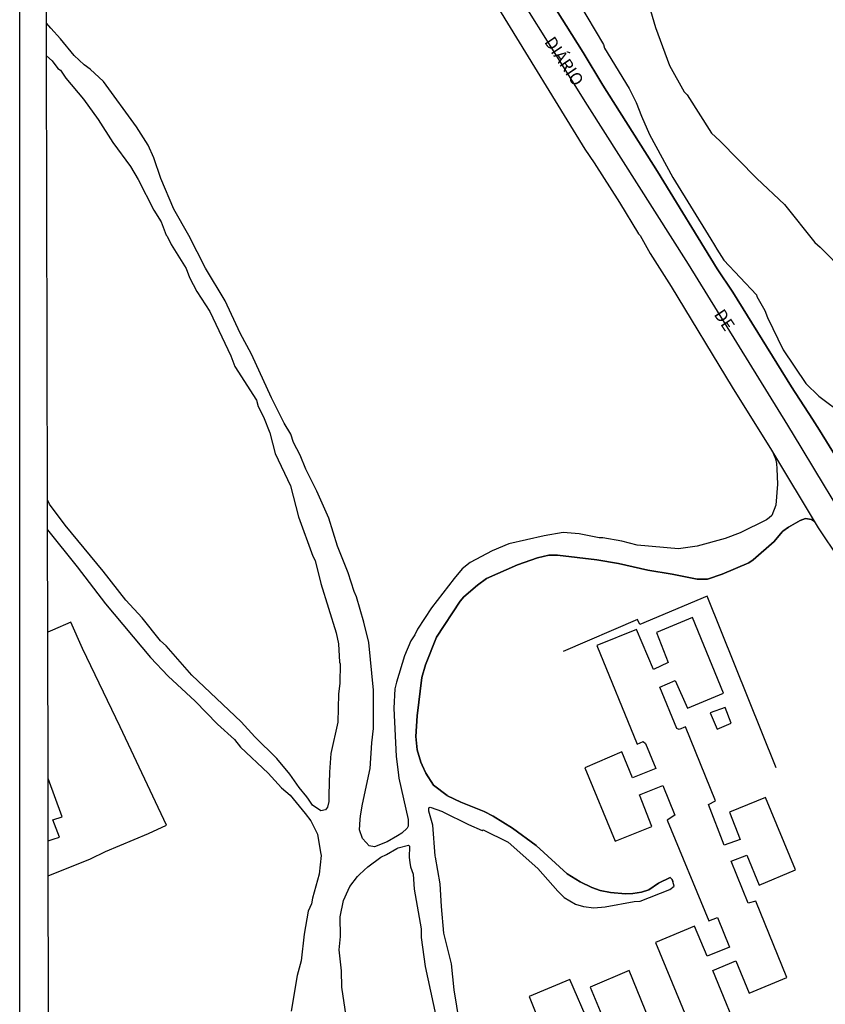
# Model space of a CAD drawing. Units: millimetres. Extents: x 175895 to 178313, y 1668726 to 1671506.
# Drawn here: x 175895 to 176059, y 1668959 to 1669159 of the extents above; entities that cross this region are included whole.
import ezdxf
from ezdxf.enums import TextEntityAlignment as Align

# ---------------------------------------------------------------- set-up
doc = ezdxf.new("R2010")
doc.units = ezdxf.units.MM
doc.header["$MEASUREMENT"] = 0
for name, color, linetype in [('IMAGEM', 7, 'Continuous'), ('V-EDIFICACAO', 7, 'Continuous'), ('V-EIXO_DE_LOGRADOURO', 3, 'Continuous'), ('V-LOTE', 1, 'Continuous'), ('V-NOME_DOS_LOGRADOUROS', 7, 'Continuous'), ('V-QUADRA', 21, 'Continuous'), ('V-REFERENCIA', 6, 'Continuous'), ('V-VALETA', 173, 'Continuous'), ('X-LIMITE_5000', 1, 'Continuous')]:
    doc.layers.add(name, color=color, linetype=linetype)
picture_1 = doc.add_image_def('image1.jpg', size_in_pixel=(4028, 4631))

msp = doc.modelspace()

# ---------------------------------------------------------------- linework, layer by layer
at = {"layer": 'V-EDIFICACAO'}
for points in [[(176042.15, 1668951.11), (176036.03, 1668966.19), (176040.66, 1668968.11), (176043.41, 1668961.57), (176051.04, 1668964.76), (176044.76, 1668980.25), (176043.18, 1668979.84), (176039.75, 1668988.41), (176042.89, 1668989.62), (176045.39, 1668983.53), (176052.79, 1668986.61), (176046.74, 1669001.29), (176039.41, 1668998.32), (176041.54, 1668992.76), (176038.34, 1668991.66), (176035.13, 1668999.9), (176036.57, 1669000.67), (176030.46, 1669015.66), (176030.46, 1669015.66), (176029.17, 1669015.16), (176028.68, 1669015.35), (176025.21, 1669023.75), (176028.35, 1669025.06), (176030.83, 1669019.45), (176038.15, 1669022.49), (176031.86, 1669037.89), (176024.57, 1669034.85), (176026.92, 1669028.71), (176023.97, 1669027.3), (176020.48, 1669035.47), (176012.47, 1669032.2), (176020.62, 1669012.17), (176021.88, 1669012.66), (176022.35, 1669012.3), (176024.42, 1669007.19), (176019.71, 1669005.29), (176017.52, 1669010.6), (176010.02, 1669007.36), (176016.15, 1668992.42), (176023.61, 1668995.43), (176021.13, 1669001.88), (176025.84, 1669003.73), (176028.29, 1668997.71), (176026.71, 1668996.69), (176035.17, 1668976.24), (176036.99, 1668976.91), (176039.38, 1668970.94), (176034.89, 1668969.07), (176032.28, 1668975.2), (176024.38, 1668971.86), (176039.03, 1668936.33)], [(175901, 1668992.51), (175902, 1668992.85), (175903.27, 1668993.28), (175901.95, 1668996.81), (175903.81, 1668997.41), (175900.97, 1669005.15)], [(176025.5, 1668950.19), (176018.98, 1668966.19), (176011.09, 1668962.8), (176013.78, 1668956.29)], [(176010.93, 1668955.13), (176006.97, 1668964.35), (175998.69, 1668960.89), (176007.23, 1668939.58)]]:
    msp.add_lwpolyline(points, dxfattribs=at)
msp.add_lwpolyline([(176035.5, 1669018.52), (176036.92, 1669015.2), (176039.74, 1669016.41), (176038.5, 1669019.61), (176035.5, 1669018.52)], close=True, dxfattribs=at)
at = {"layer": 'V-EIXO_DE_LOGRADOURO'}
for points in [[(175955.68, 1669231.09), (175959.24, 1669225.39), (175960.56, 1669223.28), (175990.23, 1669174.38), (176010.47, 1669141.94), (176031.01, 1669109.64), (176051.18, 1669076.97), (176053.88, 1669072.51), (176056.67, 1669067.91)], [(176056.67, 1669067.91), (176061.77, 1669059.49), (176072.63, 1669041.57), (176081.17, 1669027.48), (176087, 1669016.24), (176087.38, 1669014.44)]]:
    msp.add_lwpolyline(points, dxfattribs=at)
at = {"layer": 'V-LOTE'}
for points in [[(176048.9, 1669007.33), (176034.86, 1669042.21), (176021.16, 1669036.44), (176020.73, 1669037.46), (176005.6, 1669031.01)], [(175901.01, 1668985.38), (175909.58, 1668988.86), (175912.62, 1668990.32), (175921.4, 1668994), (175925, 1668995.67), (175915.64, 1669015.66), (175907.98, 1669031.59), (175905.57, 1669036.96), (175901.91, 1669035.32), (175900.91, 1669034.87)]]:
    msp.add_lwpolyline(points, dxfattribs=at)
at = {"layer": 'V-QUADRA'}
for points in [[(175995.39, 1669175.41), (176009.69, 1669152.63), (176013.68, 1669146), (176024.77, 1669128.46), (176036.9, 1669108.74), (176040.04, 1669104), (176052.01, 1669084.73), (176056.27, 1669078.18), (176057.66, 1669075.93), (176065.85, 1669062.67)], [(176065.85, 1669062.67), (176057.66, 1669075.93), (176056.27, 1669078.18), (176052.01, 1669084.73), (176040.04, 1669104), (176036.9, 1669108.74), (176024.77, 1669128.46), (176013.68, 1669146), (176009.69, 1669152.63), (175995.39, 1669175.41)], [(175995.39, 1669175.41), (176009.69, 1669152.63), (176013.68, 1669146), (176024.77, 1669128.46), (176036.9, 1669108.74), (176040.04, 1669104), (176052.01, 1669084.73), (176056.27, 1669078.18), (176057.66, 1669075.93), (176065.85, 1669062.67)], [(175992.45, 1669161.6), (176010.01, 1669132.99), (176011.92, 1669130.25), (176017.06, 1669122.19), (176020.89, 1669115.83), (176021.24, 1669115.46), (176023.27, 1669111.8), (176027.53, 1669105.11), (176039.95, 1669084.67), (176047.9, 1669071.91), (176057.43, 1669056.1), (176061.69, 1669049.74)]]:
    msp.add_lwpolyline(points, dxfattribs=at)
at = {"layer": 'V-REFERENCIA'}
for points in [[(176048.28, 1669071.28), (176048.75, 1669070.14), (176048.96, 1669069.17), (176049.01, 1669068.1), (176049.16, 1669064.96), (176048.79, 1669060.7), (176047.97, 1669058.58), (176047.43, 1669058.12), (176046.94, 1669057.7), (176041.54, 1669055.1), (176038.54, 1669053.96), (176032.86, 1669052.37), (176029.04, 1669051.82), (176020.64, 1669052.55), (176017.5, 1669053.36), (176013.67, 1669054.04), (176012.89, 1669054.05), (176008.86, 1669054.9), (176005.6, 1669055.16), (176001.73, 1669054.47), (175994.59, 1669052.83), (175991.19, 1669051.4), (175986.72, 1669049.03), (175985.12, 1669047.75), (175983.44, 1669045.83), (175978.88, 1669039.83), (175976, 1669035.5), (175975.5, 1669034.37), (175974.64, 1669033.13), (175973.41, 1669030.09), (175971.72, 1669024.77), (175971.43, 1669023.37), (175971.21, 1669019.47), (175971.68, 1669009.67), (175972.08, 1669006.47), (175972.24, 1669005.24), (175974.12, 1668996.83), (175974.09, 1668995.46), (175973.92, 1668995.08), (175972.85, 1668994.07), (175971.96, 1668993.55), (175969.85, 1668992.3), (175967.31, 1668991.29), (175966.18, 1668991.53), (175965.59, 1668992.17), (175964.86, 1668992.97), (175964.22, 1668994.72), (175964.38, 1668996.84), (175964.43, 1668997.56), (175964.82, 1668999.98), (175966.42, 1669007.18), (175966.71, 1669012.44), (175967.07, 1669015.33), (175967.09, 1669023.12), (175966.14, 1669032.83), (175965.14, 1669036.93), (175963.65, 1669042.08), (175963.14, 1669043.17), (175961.93, 1669046.97), (175959.74, 1669052.39), (175958.03, 1669058.04), (175955.57, 1669063.57), (175953.32, 1669068.01), (175952.2, 1669070.85), (175950.85, 1669073.46), (175950.26, 1669075.12), (175948.94, 1669077.37), (175946.35, 1669082.53), (175942.3, 1669091.35), (175940.02, 1669095.65), (175936.98, 1669102.2), (175932.94, 1669108.85), (175929.56, 1669115.46), (175926.55, 1669120.84), (175923.87, 1669127.09), (175922.48, 1669131.27), (175921.31, 1669133.82), (175918.96, 1669137.55), (175912.26, 1669146.78), (175909.55, 1669149.3), (175908.31, 1669150.18), (175906.25, 1669152.02), (175903.48, 1669155.46), (175901.55, 1669157.59), (175900.63, 1669158.6)], [(175900.65, 1669151.99), (175901.8, 1669150.99), (175902.97, 1669149.42), (175903.48, 1669149.04), (175904.57, 1669147.44), (175908.18, 1669143.2), (175911.12, 1669139.08), (175914.15, 1669134.37), (175917.7, 1669129.51), (175919.29, 1669126.86), (175922.44, 1669120.64), (175923.93, 1669118.26), (175924.95, 1669115.53), (175925.17, 1669115.35), (175925.98, 1669113.63), (175929.02, 1669108.77), (175929.69, 1669106.95), (175931.21, 1669104.11), (175933.86, 1669100.05), (175938.13, 1669091.02), (175938.91, 1669088.89), (175943.29, 1669082), (175943.65, 1669080.78), (175944.73, 1669078.68), (175946, 1669075.38), (175947.11, 1669071.21), (175950.22, 1669064.61), (175951.82, 1669058.32), (175954.74, 1669050.33), (175955.2, 1669049.45), (175956.37, 1669044.8), (175959.53, 1669034.79), (175959.94, 1669032.56), (175960.16, 1669028.82), (175960.29, 1669028.49), (175960.27, 1669024.57), (175959.97, 1669022.32), (175959.83, 1669016.63), (175958.41, 1669010.23), (175958.12, 1669006.46), (175958.03, 1669001.91), (175958, 1669000.53), (175957.77, 1668999.37), (175957.3, 1668998.79), (175956.39, 1668998.61), (175954.66, 1668999.73), (175953.87, 1669001), (175953.57, 1669001.48), (175952, 1669003.34), (175950.11, 1669006.09), (175947.42, 1669009.24), (175942.96, 1669013.67), (175940.21, 1669016.66), (175930.17, 1669026.15), (175924.94, 1669032.11), (175923.82, 1669033.16), (175920.09, 1669037.82), (175916.8, 1669041.42), (175912.19, 1669047.32), (175904.45, 1669056.62), (175901.29, 1669060.92), (175900.84, 1669061.79)], [(175900.86, 1669055.71), (175906.92, 1669048.18), (175912.67, 1669040.63), (175921.8, 1669029.75), (175925.38, 1669025.98), (175930.86, 1669020.92), (175935.38, 1669016.21), (175938.84, 1669013.11), (175940.09, 1669011.54), (175945.68, 1669006.24), (175948.42, 1669003.3), (175950.16, 1669001.81), (175953.17, 1668998.04), (175954.36, 1668996.55), (175955.71, 1668993.86), (175956.34, 1668990.17), (175956.44, 1668989.56), (175956.06, 1668985.73), (175954.69, 1668980.85), (175954.51, 1668979.7), (175953.78, 1668978.21), (175952.98, 1668973.58), (175952.42, 1668968.16), (175951.56, 1668965.15), (175950.35, 1668957.91)], [(175984.55, 1668955.6), (175983.44, 1668962.26), (175982.92, 1668967.53), (175981.4, 1668973.77), (175980.87, 1668979.15), (175980.6, 1668983.81), (175979.66, 1668989.22), (175979.62, 1668989.44), (175979.14, 1668995.67), (175978.29, 1668998.54), (175978.29, 1668999.23), (175978.56, 1668999.38), (175981.07, 1668998.46), (175981.16, 1668998.41), (175986.39, 1668995.82), (175989.18, 1668994.62), (175989.35, 1668994.72), (175994.42, 1668992.21), (176000.48, 1668986.91), (176004.5, 1668982.28), (176005.82, 1668981.01), (176008.09, 1668979.65), (176009.75, 1668979.18), (176011.87, 1668978.92), (176014.11, 1668979.09), (176020.02, 1668980.17), (176021.27, 1668980.24), (176027.3, 1668982.65), (176028.14, 1668983.33), (176027.87, 1668984.22)], [(175961.56, 1668956.92), (175960.67, 1668962.8), (175960.57, 1668966.13), (175960.14, 1668970.37), (175960.36, 1668973.1), (175960.31, 1668977.1), (175961.01, 1668980.39), (175961.96, 1668982.5), (175962.3, 1668983.25), (175963.81, 1668985.26), (175964.16, 1668985.59), (175965.19, 1668986.55), (175965.92, 1668987.23), (175968.54, 1668989.2), (175969.74, 1668989.71), (175971.79, 1668990.99), (175972.12, 1668991.08), (175974.22, 1668991.65), (175974.41, 1668991.45), (175974.3, 1668989.16), (175974.46, 1668988.13), (175974.6, 1668987.23), (175975.11, 1668985.71), (175975.37, 1668982.67), (175976.75, 1668974.62), (175976.75, 1668972.85), (175977.56, 1668967), (175979.74, 1668956.94)]]:
    msp.add_lwpolyline(points, dxfattribs=at)
msp.add_lwpolyline([(176056.66, 1669057.37), (176056.49, 1669057.49), (176056.04, 1669057.81), (176054.82, 1669057.98), (176053.75, 1669057.62), (176051.39, 1669056.25), (176050.26, 1669055.39), (176050.12, 1669055.28), (176048.45, 1669053.35), (176044.21, 1669049.57), (176043.32, 1669049.01), (176037.9, 1669046.67), (176034.93, 1669045.68), (176032.85, 1669045.68), (176027.74, 1669046.7), (176022.81, 1669047.48), (176016.82, 1669048.85), (176012.47, 1669049.63), (176004.44, 1669050.53), (176002.69, 1669050.53), (176000.41, 1669050.01), (175996.31, 1669048.59), (175990.06, 1669045.78), (175988.21, 1669044.45), (175985.41, 1669042.11), (175984.67, 1669041.23), (175979.87, 1669033.87), (175977.64, 1669028.3), (175976.88, 1669025.68), (175975.93, 1669017.88), (175975.66, 1669013.68), (175975.93, 1669010.98), (175976.68, 1669008.51), (175976.96, 1669007.88), (175977.7, 1669006.23), (175979.29, 1669003.85), (175982.05, 1669001.71), (175982.14, 1669001.67), (175984.81, 1669000.38), (175989.55, 1668998.45), (175991.4, 1668997.53), (175995.34, 1668995.12), (176000.12, 1668991.59), (176006.41, 1668985.83), (176009.05, 1668984.16), (176011.4, 1668983.01), (176013.13, 1668982.42), (176015.2, 1668982.01), (176018.27, 1668981.75), (176019.75, 1668981.79), (176021.54, 1668982.08), (176023, 1668982.57), (176024.95, 1668983.94), (176027.34, 1668985.07), (176027.72, 1668984.69), (176027.87, 1668984.22), (176027.72, 1668984.69), (176027.34, 1668985.07), (176024.95, 1668983.94), (176023, 1668982.57), (176021.54, 1668982.08), (176019.75, 1668981.79), (176018.27, 1668981.75), (176015.2, 1668982.01), (176013.13, 1668982.42), (176011.4, 1668983.01), (176009.05, 1668984.16), (176006.41, 1668985.83), (176000.12, 1668991.59), (175995.34, 1668995.12), (175991.4, 1668997.53), (175989.55, 1668998.45), (175984.81, 1669000.38), (175982.14, 1669001.67), (175982.05, 1669001.71), (175979.29, 1669003.85), (175977.7, 1669006.23), (175976.96, 1669007.88), (175976.68, 1669008.51), (175975.93, 1669010.98), (175975.66, 1669013.68), (175975.93, 1669017.88), (175976.88, 1669025.68), (175977.64, 1669028.3), (175979.87, 1669033.87), (175984.67, 1669041.23), (175985.41, 1669042.11), (175988.21, 1669044.45), (175990.06, 1669045.78), (175996.31, 1669048.59), (176000.41, 1669050.01), (176002.69, 1669050.53), (176004.44, 1669050.53), (176012.47, 1669049.63), (176016.82, 1669048.85), (176022.81, 1669047.48), (176027.74, 1669046.7), (176032.85, 1669045.68), (176034.93, 1669045.68), (176037.9, 1669046.67), (176043.32, 1669049.01), (176044.21, 1669049.57), (176048.45, 1669053.35), (176050.12, 1669055.28), (176050.26, 1669055.39), (176051.39, 1669056.25), (176053.75, 1669057.62), (176054.82, 1669057.98), (176056.04, 1669057.81), (176056.49, 1669057.49)], close=True, dxfattribs=at)
at = {"layer": 'V-VALETA'}
for points in [[(176022.3, 1669164.73), (176024.33, 1669157.76), (176027.2, 1669150), (176030.21, 1669144.65), (176030.81, 1669144.04), (176035.71, 1669136.3), (176037.44, 1669134.74), (176044.94, 1669127.08), (176050.59, 1669121.79), (176050.59, 1669121.79), (176050.59, 1669121.79), (176050.59, 1669121.79), (176050.59, 1669121.79), (176050.59, 1669121.79), (176050.59, 1669121.79), (176050.59, 1669121.79), (176050.59, 1669121.79), (176050.59, 1669121.79), (176050.59, 1669121.79), (176050.59, 1669121.79), (176050.59, 1669121.79), (176050.59, 1669121.79), (176050.59, 1669121.79)], [(176008.7, 1669162.82), (176013.78, 1669154.27), (176013.99, 1669153.57), (176019.02, 1669145.37), (176020.43, 1669142.5), (176021.49, 1669139.72), (176023.17, 1669136.03), (176027.88, 1669127.25), (176035.58, 1669114.73), (176036.34, 1669113.49), (176036.82, 1669112.73), (176038.24, 1669110.49), (176044.89, 1669103.4), (176044.93, 1669103.09), (176046.56, 1669100.23), (176047.08, 1669098.8), (176050.31, 1669092.26), (176054.89, 1669085.39), (176057.55, 1669082.82), (176062.65, 1669079.08)], [(176050.59, 1669121.79), (176050.59, 1669121.79), (176050.59, 1669121.79), (176050.59, 1669121.79), (176050.59, 1669121.79), (176050.59, 1669121.79), (176050.59, 1669121.79), (176050.59, 1669121.79), (176056.73, 1669114.04), (176057.81, 1669113.14), (176062.91, 1669107.99), (176064.5, 1669106.79), (176065.89, 1669106.04), (176067.82, 1669105.45), (176070.61, 1669105.31), (176072.13, 1669104.92), (176073.91, 1669104.08), (176075.18, 1669103.21), (176075.78, 1669102.81)]]:
    msp.add_lwpolyline(points, dxfattribs=at)
at = {"layer": 'X-LIMITE_5000'}
msp.add_lwpolyline([(175901.17, 1668911.37), (175901.01, 1668985.38), (175901, 1668992.51), (175900.97, 1669005.15), (175900.91, 1669034.87), (175900.86, 1669055.71), (175900.85, 1669058.41), (175900.84, 1669061.79), (175900.65, 1669151.99), (175900.64, 1669155.25), (175900.63, 1669158.6), (175900.52, 1669210.07)], dxfattribs=at)

# ---------------------------------------------------------------- texts
at = {"layer": 'V-NOME_DOS_LOGRADOUROS'}
for s, p in [('DIÁRIO', (176001.03, 1669154.36)), ('DE', (176035.48, 1669099))]:
    msp.add_text(s, height=2.5, rotation=304, dxfattribs=at).set_placement(p, align=Align.BOTTOM_LEFT)

# ---------------------------------------------------------------- referenced raster images: frames only (the image files are external)
at = {"layer": 'IMAGEM'}
image = msp.add_image(picture_1, insert=(175895.21, 1668726.37), size_in_units=(2417.69, 2779.62), dxfattribs=at)
image.dxf.flags = 7

doc.saveas('drawing.dxf')
